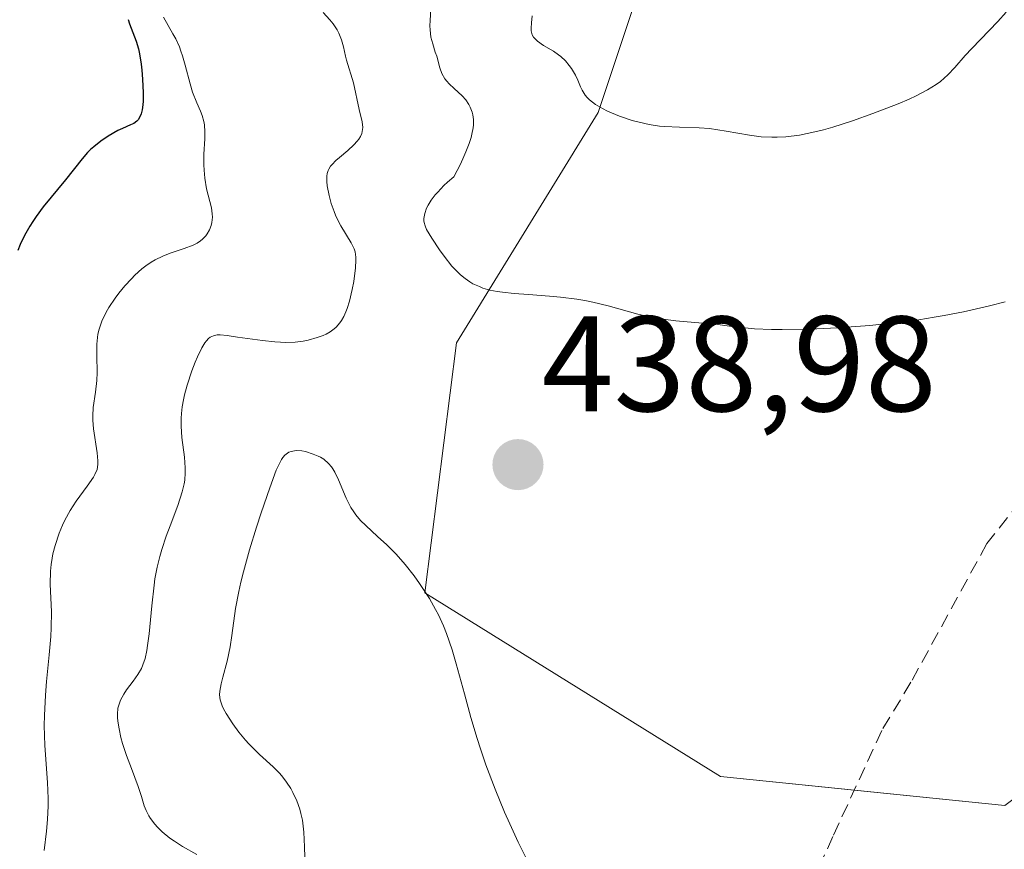
# Model space of a CAD drawing. Units: metres. Extents: x 628971 to 632463, y 4671785 to 4674135.
# Drawn here: x 630102 to 630174, y 4673755 to 4673816 of the extents above; entities that cross this region are included whole.
import ezdxf
from ezdxf.enums import TextEntityAlignment as Align

# ---------------------------------------------------------------- set-up
doc = ezdxf.new("R2010")
doc.units = ezdxf.units.M
doc.header["$MEASUREMENT"] = 0
doc.linetypes.add('TRAZOSX2', pattern=[1.5, 1, -0.5])
for name, color, linetype, lineweight in [('Carátula', 7, 'Continuous', 5), ('Curva de nivel maestra', 36, 'Continuous', 30), ('Curva de nivel normal', 36, 'Continuous', 0), ('Pastizal CxS', 92, 'Continuous', 0), ('Punto de cota en terreno', 7, 'Continuous', 0), ('Rótulo de punto de cota en terreno', 19, 'Continuous', 0), ('Senda', 19, 'TRAZOSX2', 0), ('Suelo desnudo', 252, 'Continuous', 0), ('Suelo desnudo CxS', 43, 'Continuous', 0)]:
    doc.layers.add(name, color=color, linetype=linetype, lineweight=lineweight)
doc.styles.add('Arial', font='txt', dxfattribs={"height": 0.2})

# ---------------------------------------------------------------- blocks, each defined once
blk = doc.blocks.new('*U151')
at = {"layer": 'Suelo desnudo CxS', "color": 43, "linetype": 'Continuous', "lineweight": 0}
blk.add_polyline3d([(630134.017, 4673937.384, 454.131), (630144.478, 4673907.307, 449.847), (630132.708, 4673882.462, 458.026), (630133.839, 4673860.187, 450.195), (630153.631, 4673847.154, 456.128), (630151.015, 4673828.846, 454.217), (630144.476, 4673809.231, 444.386), (630134.014, 4673792.231, 438.479), (630131.674, 4673773.759, 439.911), (630153.522, 4673760.197, 437.682), (630174.516, 4673758.053, 436.555), (630190.167, 4673769.782, 437.639), (630196.188, 4673787.046, 439.321), (630204.917, 4673795.469, 442.372), (630221.348, 4673799.59, 450.411), (630261.899, 4673804.168, 447.413), (630286.629, 4673805.905, 434.196), (630308.404, 4673796.153, 422.752)], dxfattribs=at)
blk = doc.blocks.new('*U163')
at = {"layer": 'Curva de nivel normal', "color": 36, "linetype": 'Continuous', "lineweight": 0}
blk.add_polyline3d([(630112.4, 4673816.29, 430), (630113.09, 4673815.05, 430), (630113.29, 4673814.67, 430), (630113.56, 4673814.08, 430), (630113.68, 4673813.76, 430), (630113.79, 4673813.43, 430), (630114, 4673812.74, 430), (630114.35, 4673811.37, 430), (630114.54, 4673810.75, 430), (630114.86, 4673809.96, 430), (630115.13, 4673809.33, 430), (630115.24, 4673809.03, 430), (630115.37, 4673808.57, 430), (630115.41, 4673808.33, 430), (630115.45, 4673807.82, 430), (630115.44, 4673807.29, 430), (630115.38, 4673806.16, 430), (630115.37, 4673805.37, 430), (630115.39, 4673804.98, 430), (630115.43, 4673804.4, 430), (630115.56, 4673803.6, 430), (630115.93, 4673802.2, 430), (630115.99, 4673801.75, 430), (630116, 4673801.52, 430), (630115.96, 4673801.11, 430), (630115.91, 4673800.9, 430), (630115.79, 4673800.58, 430), (630115.62, 4673800.28, 430), (630115.52, 4673800.14, 430), (630115.27, 4673799.88, 430), (630115.12, 4673799.76, 430), (630114.87, 4673799.59, 430), (630114.58, 4673799.45, 430), (630113.91, 4673799.2, 430), (630112.88, 4673798.86, 430), (630112.33, 4673798.64, 430), (630111.77, 4673798.37, 430), (630111.49, 4673798.2, 430), (630111.08, 4673797.91, 430), (630110.8, 4673797.7, 430), (630110.27, 4673797.22, 430), (630110.02, 4673796.97, 430), (630109.53, 4673796.44, 430), (630109.09, 4673795.9, 430), (630108.82, 4673795.54, 430), (630108.36, 4673794.85, 430), (630108.15, 4673794.49, 430), (630107.84, 4673793.84, 430), (630107.63, 4673793.25, 430), (630107.55, 4673792.88, 430), (630107.51, 4673792.63, 430), (630107.47, 4673792.14, 430), (630107.47, 4673791.26, 430), (630107.49, 4673790.05, 430), (630107.47, 4673789.46, 430), (630107.36, 4673788.6, 430), (630107.2, 4673787.46, 430), (630107.17, 4673786.85, 430), (630107.17, 4673786.53, 430), (630107.23, 4673785.89, 430), (630107.49, 4673784.1, 430), (630107.55, 4673783.51, 430), (630107.55, 4673783.25, 430), (630107.48, 4673782.88, 430), (630107.33, 4673782.51, 430), (630107.22, 4673782.32, 430), (630106.76, 4673781.65, 430), (630105.93, 4673780.53, 430), (630105.49, 4673779.84, 430), (630105.11, 4673779.14, 430), (630104.94, 4673778.77, 430), (630104.69, 4673778.18, 430), (630104.38, 4673777.27, 430), (630104.22, 4673776.64, 430), (630104.16, 4673776.32, 430), (630104.09, 4673775.85, 430), (630104.05, 4673775.38, 430), (630104.03, 4673774.42, 430), (630104.11, 4673772.36, 430), (630104.1, 4673771.18, 430), (630104.07, 4673770.55, 430), (630103.95, 4673769.18, 430), (630103.76, 4673767.23, 430), (630103.67, 4673766.22, 430), (630103.6, 4673764.71, 430), (630103.59, 4673763.96, 430), (630103.64, 4673762.49, 430), (630103.82, 4673759.77, 430), (630103.87, 4673758.58, 430), (630103.88, 4673758.03, 430), (630103.83, 4673757.04, 430), (630103.75, 4673756.17, 430), (630103.57, 4673754.74, 430)], dxfattribs=at)
blk = doc.blocks.new('*U172')
at = {"layer": 'Curva de nivel normal', "color": 36, "linetype": 'Continuous', "lineweight": 0}
blk.add_polyline3d([(630124.17, 4673816.63, 435), (630124.68, 4673816.08, 435), (630124.91, 4673815.8, 435), (630125.21, 4673815.34, 435), (630125.33, 4673815.1, 435), (630125.53, 4673814.6, 435), (630125.67, 4673814.08, 435), (630125.82, 4673813.41, 435), (630125.9, 4673813.11, 435), (630126.43, 4673811.44, 435), (630126.83, 4673809.46, 435), (630127.06, 4673808.56, 435), (630127.1, 4673808.13, 435), (630127.07, 4673807.84, 435), (630127.03, 4673807.7, 435), (630126.94, 4673807.48, 435), (630126.81, 4673807.27, 435), (630126.7, 4673807.13, 435), (630126.44, 4673806.85, 435), (630126, 4673806.44, 435), (630125.39, 4673805.93, 435), (630125.12, 4673805.7, 435), (630124.84, 4673805.41, 435), (630124.73, 4673805.27, 435), (630124.6, 4673805.06, 435), (630124.55, 4673804.96, 435), (630124.48, 4673804.73, 435), (630124.46, 4673804.55, 435), (630124.45, 4673804.14, 435), (630124.48, 4673803.82, 435), (630124.62, 4673803.1, 435), (630124.77, 4673802.52, 435), (630124.98, 4673801.93, 435), (630125.1, 4673801.65, 435), (630125.22, 4673801.38, 435), (630125.49, 4673800.87, 435), (630126.25, 4673799.62, 435), (630126.46, 4673799.18, 435), (630126.53, 4673798.96, 435), (630126.58, 4673798.57, 435), (630126.59, 4673798.33, 435), (630126.56, 4673797.76, 435), (630126.44, 4673796.75, 435), (630126.33, 4673796.18, 435), (630126.13, 4673795.32, 435), (630125.96, 4673794.77, 435), (630125.86, 4673794.52, 435), (630125.7, 4673794.18, 435), (630125.53, 4673793.87, 435), (630125.41, 4673793.7, 435), (630125.14, 4673793.39, 435), (630125, 4673793.27, 435), (630124.7, 4673793.05, 435), (630124.39, 4673792.88, 435), (630124.18, 4673792.78, 435), (630123.74, 4673792.62, 435), (630123.07, 4673792.43, 435), (630122.71, 4673792.35, 435), (630122.11, 4673792.28, 435), (630121.42, 4673792.26, 435), (630121.03, 4673792.28, 435), (630120.61, 4673792.31, 435), (630119.69, 4673792.41, 435), (630117.86, 4673792.66, 435), (630117.1, 4673792.77, 435), (630116.57, 4673792.81, 435), (630116.35, 4673792.81, 435), (630116.07, 4673792.76, 435), (630115.83, 4673792.64, 435), (630115.72, 4673792.55, 435), (630115.56, 4673792.38, 435), (630115.45, 4673792.23, 435), (630115.23, 4673791.86, 435), (630114.9, 4673791.2, 435), (630114.73, 4673790.81, 435), (630114.48, 4673790.16, 435), (630114.14, 4673789.11, 435), (630113.95, 4673788.39, 435), (630113.87, 4673788.03, 435), (630113.78, 4673787.51, 435), (630113.72, 4673787.01, 435), (630113.7, 4673786.68, 435), (630113.7, 4673786.07, 435), (630113.75, 4673785.23, 435), (630113.94, 4673783.79, 435), (630114, 4673783.01, 435), (630114, 4673782.64, 435), (630113.96, 4673782.1, 435), (630113.91, 4673781.82, 435), (630113.77, 4673781.23, 435), (630113.44, 4673780.21, 435), (630112.87, 4673778.72, 435), (630112.59, 4673777.96, 435), (630112.26, 4673776.97, 435), (630112.12, 4673776.46, 435), (630111.92, 4673775.67, 435), (630111.76, 4673774.81, 435), (630111.69, 4673774.34, 435), (630111.52, 4673772.8, 435), (630111.33, 4673770.75, 435), (630111.22, 4673769.89, 435), (630111.16, 4673769.52, 435), (630111.03, 4673768.92, 435), (630110.87, 4673768.45, 435), (630110.76, 4673768.19, 435), (630110.49, 4673767.74, 435), (630110.14, 4673767.25, 435), (630109.67, 4673766.61, 435), (630109.45, 4673766.29, 435), (630109.22, 4673765.85, 435), (630109.13, 4673765.62, 435), (630109.03, 4673765.25, 435), (630108.99, 4673764.81, 435), (630109, 4673764.57, 435), (630109.02, 4673764.3, 435), (630109.11, 4673763.72, 435), (630109.25, 4673763.09, 435), (630109.37, 4673762.65, 435), (630109.65, 4673761.76, 435), (630110.02, 4673760.79, 435), (630110.53, 4673759.46, 435), (630110.76, 4673758.74, 435), (630110.97, 4673758.05, 435), (630111.11, 4673757.69, 435), (630111.31, 4673757.3, 435), (630111.43, 4673757.1, 435), (630111.75, 4673756.69, 435), (630111.94, 4673756.47, 435), (630112.29, 4673756.13, 435), (630112.86, 4673755.66, 435), (630113.2, 4673755.42, 435), (630113.79, 4673755.04, 435), (630114.86, 4673754.44, 435)], dxfattribs=at)
blk = doc.blocks.new('*U191')
at = {"layer": 'Curva de nivel maestra', "color": 36, "linetype": 'Continuous', "lineweight": 30}
blk.add_polyline3d([(630109.77, 4673816.12, 425), (630109.88, 4673815.79, 425), (630110.37, 4673814.51, 425), (630110.54, 4673813.94, 425), (630110.61, 4673813.58, 425), (630110.73, 4673812.81, 425), (630110.79, 4673812.38, 425), (630110.85, 4673811.7, 425), (630110.89, 4673810.7, 425), (630110.88, 4673810.09, 425), (630110.86, 4673809.81, 425), (630110.81, 4673809.44, 425), (630110.74, 4673809.14, 425), (630110.67, 4673808.97, 425), (630110.52, 4673808.71, 425), (630110.42, 4673808.61, 425), (630110.21, 4673808.44, 425), (630109.96, 4673808.32, 425), (630109.36, 4673808.07, 425), (630109.02, 4673807.91, 425), (630108.31, 4673807.49, 425), (630107.76, 4673807.12, 425), (630107.25, 4673806.71, 425), (630107.01, 4673806.5, 425), (630106.79, 4673806.28, 425), (630106.38, 4673805.83, 425), (630105.15, 4673804.28, 425), (630103.51, 4673802.27, 425), (630102.98, 4673801.56, 425), (630102.73, 4673801.2, 425), (630102.51, 4673800.85, 425), (630102.12, 4673800.16, 425), (630101.81, 4673799.49, 425), (630101.64, 4673799.05, 425)], dxfattribs=at)
blk = doc.blocks.new('5PATER')
at = {"layer": 'Carátula', "linetype": 'Continuous', "lineweight": 5}
h = blk.add_hatch(color=250, dxfattribs=at)
edge = h.paths.add_edge_path()
edge.add_ellipse((0.002, 0.008), major_axis=(-1.326, -1.344), ratio=0.999422, start_angle=0, end_angle=360)

msp = doc.modelspace()

# ---------------------------------------------------------------- linework, layer by layer
at = {"layer": 'Curva de nivel normal', "color": 36, "linetype": 'Continuous', "lineweight": 0}
for points in [[(630132.13, 4673816.89, 440), (630132.08, 4673816.04, 440), (630132.06, 4673815.63, 440), (630132.07, 4673815.35, 440), (630132.14, 4673814.81, 440), (630132.27, 4673814.31, 440), (630132.46, 4673813.7, 440), (630132.56, 4673813.4, 440), (630132.79, 4673812.54, 440), (630132.94, 4673812.13, 440), (630133.15, 4673811.74, 440), (630133.3, 4673811.56, 440), (630133.47, 4673811.37, 440), (630133.86, 4673811.01, 440), (630134.43, 4673810.48, 440), (630134.7, 4673810.17, 440), (630134.94, 4673809.83, 440), (630135.04, 4673809.64, 440), (630135.19, 4673809.27, 440), (630135.24, 4673809.07, 440), (630135.28, 4673808.72, 440), (630135.27, 4673808.33, 440), (630135.25, 4673808.12, 440), (630135.16, 4673807.65, 440), (630135.1, 4673807.39, 440), (630134.97, 4673806.96, 440), (630134.72, 4673806.33, 440), (630134.57, 4673805.99, 440), (630134.31, 4673805.43, 440), (630133.82, 4673804.49, 440), (630133.36, 4673804.09, 440), (630133.09, 4673803.84, 440), (630132.64, 4673803.37, 440), (630132.45, 4673803.16, 440), (630132.15, 4673802.76, 440), (630131.93, 4673802.4, 440), (630131.82, 4673802.18, 440), (630131.68, 4673801.79, 440), (630131.61, 4673801.41, 440), (630131.62, 4673801.23, 440), (630131.63, 4673801.11, 440), (630131.7, 4673800.87, 440), (630131.81, 4673800.61, 440), (630132.19, 4673799.96, 440), (630132.76, 4673799.09, 440), (630133.11, 4673798.62, 440), (630133.69, 4673797.9, 440), (630134.11, 4673797.46, 440), (630134.33, 4673797.25, 440), (630134.66, 4673796.98, 440), (630135, 4673796.74, 440), (630135.24, 4673796.6, 440), (630135.71, 4673796.38, 440), (630135.96, 4673796.28, 440), (630136.48, 4673796.13, 440), (630137.03, 4673796.02, 440), (630137.42, 4673795.97, 440), (630138.27, 4673795.88, 440), (630139.34, 4673795.8, 440), (630140.9, 4673795.68, 440), (630141.7, 4673795.61, 440), (630142.91, 4673795.46, 440), (630143.5, 4673795.36, 440), (630144.08, 4673795.24, 440), (630145.21, 4673794.96, 440), (630147.4, 4673794.36, 440), (630148.51, 4673794.11, 440), (630149.08, 4673794.01, 440), (630150.21, 4673793.86, 440), (630153.33, 4673793.58, 440), (630154.18, 4673793.47, 440), (630155.34, 4673793.33, 440), (630156.02, 4673793.27, 440), (630157.29, 4673793.21, 440), (630158.06, 4673793.21, 440), (630159.71, 4673793.23, 440), (630160.64, 4673793.27, 440), (630162.14, 4673793.35, 440), (630164.54, 4673793.52, 440), (630166.97, 4673793.78, 440), (630168.16, 4673793.94, 440), (630169.3, 4673794.12, 440), (630170.04, 4673794.25, 440), (630171.45, 4673794.52, 440), (630173.38, 4673794.97, 440), (630174.53, 4673795.27, 440)], [(630139.62, 4673816.37, 445), (630139.55, 4673815.87, 445), (630139.53, 4673815.46, 445), (630139.54, 4673815.28, 445), (630139.62, 4673814.98, 445), (630139.72, 4673814.8, 445), (630139.8, 4673814.7, 445), (630140, 4673814.5, 445), (630140.45, 4673814.19, 445), (630141.19, 4673813.76, 445), (630141.56, 4673813.51, 445), (630141.73, 4673813.37, 445), (630142.06, 4673813.06, 445), (630142.35, 4673812.72, 445), (630142.52, 4673812.49, 445), (630142.81, 4673812, 445), (630142.98, 4673811.63, 445), (630143.18, 4673811.13, 445), (630143.3, 4673810.88, 445), (630143.53, 4673810.52, 445), (630143.68, 4673810.35, 445), (630143.85, 4673810.17, 445), (630144.28, 4673809.84, 445), (630144.8, 4673809.53, 445), (630145.18, 4673809.33, 445), (630146.05, 4673808.97, 445), (630147, 4673808.66, 445), (630147.5, 4673808.53, 445), (630148.26, 4673808.36, 445), (630149.02, 4673808.24, 445), (630149.39, 4673808.2, 445), (630150.48, 4673808.15, 445), (630151.94, 4673808.12, 445), (630152.7, 4673808.06, 445), (630153.93, 4673807.87, 445), (630155.65, 4673807.56, 445), (630156.53, 4673807.45, 445), (630157.31, 4673807.41, 445), (630157.71, 4673807.41, 445), (630158.33, 4673807.44, 445), (630159.34, 4673807.57, 445), (630160.48, 4673807.81, 445), (630161.12, 4673807.97, 445), (630161.8, 4673808.17, 445), (630163.27, 4673808.63, 445), (630164.77, 4673809.16, 445), (630166.64, 4673809.89, 445), (630167.45, 4673810.23, 445), (630167.97, 4673810.47, 445), (630168.81, 4673810.91, 445), (630169.44, 4673811.3, 445), (630169.77, 4673811.54, 445), (630170.3, 4673812.02, 445), (630170.82, 4673812.57, 445), (630171.59, 4673813.44, 445), (630172.08, 4673813.97, 445), (630173.99, 4673815.97, 445), (630174.6, 4673816.66, 445)], [(630139.26, 4673753.97, 440), (630138.57, 4673755.36, 440), (630137.95, 4673756.7, 440), (630137.57, 4673757.58, 440), (630136.88, 4673759.26, 440), (630136.2, 4673761.07, 440), (630135.8, 4673762.24, 440), (630135.55, 4673763.01, 440), (630135.09, 4673764.56, 440), (630134.61, 4673766.3, 440), (630134.01, 4673768.53, 440), (630133.71, 4673769.55, 440), (630133.29, 4673770.77, 440), (630133.06, 4673771.33, 440), (630132.69, 4673772.15, 440), (630132.48, 4673772.55, 440), (630132.02, 4673773.36, 440), (630131.29, 4673774.47, 440), (630130.89, 4673775.03, 440), (630130.24, 4673775.85, 440), (630129.57, 4673776.62, 440), (630129.22, 4673776.98, 440), (630128.88, 4673777.31, 440), (630128.19, 4673777.94, 440), (630127.33, 4673778.73, 440), (630126.94, 4673779.12, 440), (630126.59, 4673779.53, 440), (630126.44, 4673779.74, 440), (630126.22, 4673780.08, 440), (630125.87, 4673780.77, 440), (630125.31, 4673782.12, 440), (630125.04, 4673782.69, 440), (630124.89, 4673782.93, 440), (630124.79, 4673783.07, 440), (630124.57, 4673783.32, 440), (630124.22, 4673783.63, 440), (630123.97, 4673783.78, 440), (630123.8, 4673783.87, 440), (630123.44, 4673784.02, 440), (630122.88, 4673784.2, 440), (630122.6, 4673784.25, 440), (630122.19, 4673784.27, 440), (630121.93, 4673784.24, 440), (630121.81, 4673784.21, 440), (630121.64, 4673784.15, 440), (630121.44, 4673784.02, 440), (630121.34, 4673783.93, 440), (630121.2, 4673783.76, 440), (630121.11, 4673783.62, 440), (630120.92, 4673783.28, 440), (630120.72, 4673782.83, 440), (630120.23, 4673781.53, 440), (630119.6, 4673779.68, 440), (630119.25, 4673778.61, 440), (630118.74, 4673776.95, 440), (630118.29, 4673775.32, 440), (630118.1, 4673774.56, 440), (630117.94, 4673773.86, 440), (630117.71, 4673772.61, 440), (630117.43, 4673770.61, 440), (630117.31, 4673769.79, 440), (630117.08, 4673768.72, 440), (630116.76, 4673767.54, 440), (630116.64, 4673767.05, 440), (630116.54, 4673766.5, 440), (630116.53, 4673766.24, 440), (630116.58, 4673765.86, 440), (630116.72, 4673765.43, 440), (630116.83, 4673765.2, 440), (630117.01, 4673764.85, 440), (630117.5, 4673764.09, 440), (630117.95, 4673763.49, 440), (630118.44, 4673762.89, 440), (630118.7, 4673762.61, 440), (630119.49, 4673761.84, 440), (630120.49, 4673760.93, 440), (630120.93, 4673760.48, 440), (630121.13, 4673760.25, 440), (630121.48, 4673759.79, 440), (630121.78, 4673759.33, 440), (630121.95, 4673759.02, 440), (630122.24, 4673758.4, 440), (630122.46, 4673757.8, 440), (630122.54, 4673757.48, 440), (630122.65, 4673756.98, 440), (630122.75, 4673756.09, 440), (630122.8, 4673755.01, 440), (630122.84, 4673753.47, 440)]]:
    msp.add_polyline3d(points, dxfattribs=at)
at = {"layer": 'Pastizal CxS', "color": 92, "linetype": 'Continuous', "lineweight": 0}
for points in [[(630115.747, 4673960.86, 461.93), (630126.169, 4673947.468, 458.416), (630134.017, 4673937.384, 454.131), (630140.119, 4673919.839, 450.671), (630144.478, 4673907.307, 449.847), (630132.708, 4673882.461, 458.026), (630133.839, 4673860.187, 450.195), (630153.631, 4673847.154, 456.128), (630151.015, 4673828.846, 454.217), (630144.476, 4673809.231, 444.386), (630134.014, 4673792.231, 438.479), (630131.675, 4673773.759, 439.911), (630153.522, 4673760.197, 437.682), (630163.388, 4673759.189, 437.135), (630174.516, 4673758.053, 436.555), (630190.167, 4673769.782, 437.639), (630196.188, 4673787.045, 439.321), (630204.917, 4673795.468, 442.372), (630221.349, 4673799.59, 450.411), (630261.899, 4673804.168, 447.414), (630286.63, 4673805.905, 434.196), (630308.404, 4673796.153, 422.752)], [(630308.404, 4673796.153, 422.752), (630286.629, 4673805.905, 434.196), (630261.899, 4673804.168, 447.413), (630221.348, 4673799.59, 450.411), (630204.917, 4673795.469, 442.372), (630196.188, 4673787.046, 439.321), (630190.167, 4673769.782, 437.639), (630174.516, 4673758.053, 436.555), (630153.522, 4673760.197, 437.682), (630131.674, 4673773.759, 439.911), (630134.014, 4673792.231, 438.479), (630144.476, 4673809.231, 444.386), (630151.015, 4673828.846, 454.217), (630153.631, 4673847.154, 456.128), (630133.839, 4673860.187, 450.195), (630132.708, 4673882.462, 458.026), (630144.478, 4673907.307, 449.847), (630134.017, 4673937.384, 454.131)]]:
    msp.add_polyline3d(points, dxfattribs=at)
at = {"layer": 'Senda', "color": 19, "linetype": 'TRAZOSX2', "lineweight": 0}
msp.add_polyline3d([(630182.18, 4673788.73, 438.427), (630173.18, 4673777.41, 437.536), (630167.58, 4673767.16, 437.204), (630165.42, 4673763.59, 437.098), (630161.816, 4673755.784, 437.302), (630158.376, 4673748.111, 437.896), (630151.762, 4673738.851, 439.65), (630148.322, 4673731.178, 441.736), (630150.174, 4673721.653, 442.839), (630157.053, 4673705.513, 444.881), (630162.08, 4673691.49, 447.549), (630165.52, 4673667.942, 452.937), (630168.695, 4673655.771, 455.114)], dxfattribs=at)
at = {"layer": 'Suelo desnudo', "color": 252, "linetype": 'Continuous', "lineweight": 0}
msp.add_polyline3d([(630115.747, 4673960.86, 461.93), (630126.169, 4673947.468, 458.416), (630134.017, 4673937.384, 454.131), (630140.119, 4673919.839, 450.671), (630144.478, 4673907.307, 449.847), (630132.708, 4673882.461, 458.026), (630133.839, 4673860.187, 450.195), (630153.631, 4673847.154, 456.128), (630151.015, 4673828.846, 454.217), (630144.476, 4673809.231, 444.386), (630134.014, 4673792.231, 438.479), (630131.675, 4673773.759, 439.911), (630153.522, 4673760.197, 437.682), (630163.388, 4673759.189, 437.135), (630174.516, 4673758.053, 436.555), (630190.167, 4673769.782, 437.639), (630196.188, 4673787.045, 439.321), (630204.917, 4673795.468, 442.372), (630221.349, 4673799.59, 450.411), (630261.899, 4673804.168, 447.414), (630286.63, 4673805.905, 434.196), (630308.404, 4673796.153, 422.752)], dxfattribs=at)

# ---------------------------------------------------------------- block references
at = {"layer": 'Curva de nivel maestra', "color": 36, "linetype": 'Continuous', "lineweight": 30}
msp.add_blockref('*U191', (0, 0), dxfattribs=at)
at = {"layer": 'Curva de nivel normal', "color": 36, "linetype": 'Continuous', "lineweight": 0}
for name in ['*U163', '*U172']:
    msp.add_blockref(name, (0, 0), dxfattribs=at)
at = {"layer": 'Punto de cota en terreno', "linetype": 'Continuous', "lineweight": 0}
msp.add_blockref('5PATER', (630138.56, 4673783.23, 438.98), dxfattribs=at)
at = {"layer": 'Suelo desnudo CxS', "color": 43, "linetype": 'Continuous', "lineweight": 0}
msp.add_blockref('*U151', (0, 0), dxfattribs=at)

# ---------------------------------------------------------------- texts
at = {"layer": 'Rótulo de punto de cota en terreno', "color": 19, "linetype": 'Continuous', "lineweight": 0, "style": 'Arial'}
msp.add_text('438,98', height=7, dxfattribs=at).set_placement((630140.324, 4673784.994), align=Align.BOTTOM_LEFT)

doc.saveas('drawing.dxf')
